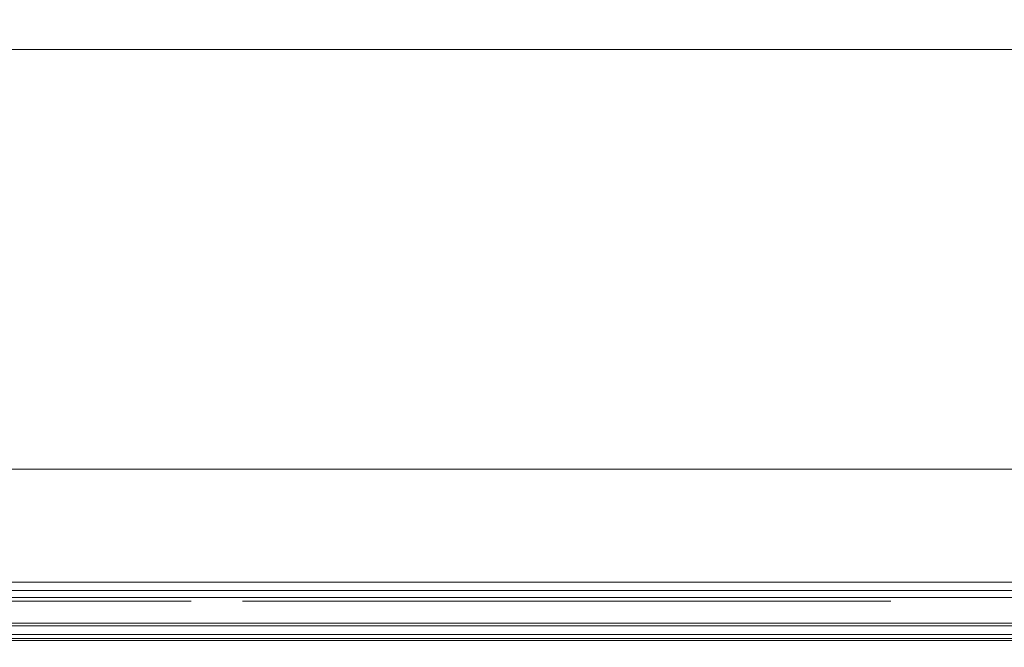
# Model space of a CAD drawing. Extents: x 0 to 595, y -36 to 323.
# Drawn here: x 485 to 500, y -20 to -11 of the extents above; entities that cross this region are included whole.
import ezdxf

# ---------------------------------------------------------------- set-up
doc = ezdxf.new("R2010")
doc.units = 0
doc.header["$MEASUREMENT"] = 0
for name, color, linetype in [('GUZIKI02', 250, 'Continuous'), ('NAPISY02', 14, 'Continuous'), ('PRZOD01', 252, 'Continuous'), ('PRZOD02', 18, 'Continuous'), ('WYSWIETLACZ', 18, 'Continuous')]:
    doc.layers.add(name, color=color, linetype=linetype)

msp = doc.modelspace()

# ---------------------------------------------------------------- linework, layer by layer
at = {"layer": 'GUZIKI02', "lineweight": 0, "invisible_edges": 5}
for points in [[(448.356, -17.299, 98.379), (449.22, -17.299, 96.991), (508.273, -17.299, 96.991), (509.137, -17.299, 98.379)], [(509.137, -17.299, 68.95), (508.273, -17.299, 70.338), (449.22, -17.299, 70.338), (448.356, -17.299, 68.95)]]:
    msp.add_3dface(points, dxfattribs=at)
at = {"layer": 'NAPISY02', "lineweight": 0}
for points, invisible_edges in [([(480.661, -19.286, 289.344), (479.547, -19.286, 288.332), (486.716, -19.286, 289.344), (480.661, -19.286, 289.344)], 10), ([(486.716, -19.286, 289.344), (479.547, -19.286, 288.332), (485.946, -19.286, 287.724), (486.716, -19.286, 289.344)], 11), ([(479.547, -19.286, 288.332), (481.106, -19.286, 287.724), (485.946, -19.286, 287.724), (479.547, -19.286, 288.332)], 12), ([(480.6, -19.286, 282.864), (479.709, -19.286, 282.054), (485.865, -19.286, 282.864), (480.6, -19.286, 282.864)], 10), ([(485.865, -19.286, 282.864), (479.709, -19.286, 282.054), (486.594, -19.286, 282.054), (485.865, -19.286, 282.864)], 11), ([(479.709, -19.286, 282.054), (480.438, -19.286, 281.243), (486.594, -19.286, 282.054), (479.709, -19.286, 282.054)], 14), ([(486.594, -19.286, 282.054), (480.438, -19.286, 281.243), (485.703, -19.286, 281.243), (486.594, -19.286, 282.054)], 9), ([(485.643, -19.286, 280.636), (485.217, -19.286, 276.383), (486.777, -19.286, 275.775), (485.643, -19.286, 280.636)], 14), ([(485.217, -19.286, 276.383), (485.663, -19.286, 274.763), (486.777, -19.286, 275.775), (485.217, -19.286, 276.383)], 12), ([(486.979, -19.286, 281.851), (485.643, -19.286, 280.636), (487.344, -19.286, 281.446), (486.979, -19.286, 281.851)], 10), ([(487.344, -19.286, 281.446), (485.643, -19.286, 280.636), (486.777, -19.286, 275.775), (487.344, -19.286, 281.446)], 11), ([(486.351, -19.286, 287.724), (485.926, -19.286, 283.471), (487.465, -19.286, 282.661), (486.351, -19.286, 287.724)], 14), ([(485.926, -19.286, 283.471), (487.02, -19.286, 282.256), (487.465, -19.286, 282.661), (485.926, -19.286, 283.471)], 12), ([(487.121, -19.286, 289.344), (486.351, -19.286, 287.724), (488.032, -19.286, 288.332), (487.121, -19.286, 289.344)], 10), ([(488.032, -19.286, 288.332), (486.351, -19.286, 287.724), (487.465, -19.286, 282.661), (488.032, -19.286, 288.332)], 11), ([(490.483, -19.286, 276.383), (488.802, -19.286, 275.775), (495.343, -19.286, 276.383), (490.483, -19.286, 276.383)], 10), ([(495.343, -19.286, 276.383), (488.802, -19.286, 275.775), (495.789, -19.286, 274.763), (495.343, -19.286, 276.383)], 11), ([(488.802, -19.286, 275.775), (489.713, -19.286, 274.763), (495.789, -19.286, 274.763), (488.802, -19.286, 275.775)], 12), ([(489.369, -19.286, 281.446), (488.842, -19.286, 276.18), (490.908, -19.286, 280.636), (489.369, -19.286, 281.446)], 14), ([(490.908, -19.286, 280.636), (488.842, -19.286, 276.18), (490.523, -19.286, 276.788), (490.908, -19.286, 280.636)], 9), ([(489.814, -19.286, 281.851), (489.369, -19.286, 281.446), (490.908, -19.286, 280.636), (489.814, -19.286, 281.851)], 10), ([(490.017, -19.286, 287.927), (489.49, -19.286, 282.661), (491.576, -19.286, 287.319), (490.017, -19.286, 287.927)], 10), ([(491.576, -19.286, 287.319), (489.49, -19.286, 282.661), (491.192, -19.286, 283.471), (491.576, -19.286, 287.319)], 11), ([(491.192, -19.286, 283.471), (489.49, -19.286, 282.661), (489.855, -19.286, 282.256), (491.192, -19.286, 283.471)], 9), ([(491.192, -19.286, 289.344), (490.078, -19.286, 288.332), (497.247, -19.286, 289.344), (491.192, -19.286, 289.344)], 10), ([(497.247, -19.286, 289.344), (490.078, -19.286, 288.332), (496.477, -19.286, 287.724), (497.247, -19.286, 289.344)], 11), ([(490.078, -19.286, 288.332), (491.637, -19.286, 287.724), (496.477, -19.286, 287.724), (490.078, -19.286, 288.332)], 12), ([(496.174, -19.286, 280.636), (495.748, -19.286, 276.383), (497.308, -19.286, 275.775), (496.174, -19.286, 280.636)], 14), ([(495.748, -19.286, 276.383), (496.194, -19.286, 274.763), (497.308, -19.286, 275.775), (495.748, -19.286, 276.383)], 12), ([(497.51, -19.286, 281.851), (496.174, -19.286, 280.636), (497.875, -19.286, 281.446), (497.51, -19.286, 281.851)], 10), ([(497.875, -19.286, 281.446), (496.174, -19.286, 280.636), (497.308, -19.286, 275.775), (497.875, -19.286, 281.446)], 11), ([(496.882, -19.286, 287.724), (496.457, -19.286, 283.471), (497.996, -19.286, 282.661), (496.882, -19.286, 287.724)], 14), ([(496.457, -19.286, 283.471), (497.551, -19.286, 282.256), (497.996, -19.286, 282.661), (496.457, -19.286, 283.471)], 12), ([(497.652, -19.286, 289.344), (496.882, -19.286, 287.724), (498.563, -19.286, 288.332), (497.652, -19.286, 289.344)], 10), ([(498.563, -19.286, 288.332), (496.882, -19.286, 287.724), (497.996, -19.286, 282.661), (498.563, -19.286, 288.332)], 11)]:
    msp.add_3dface(points, dxfattribs=dict(at, invisible_edges=invisible_edges))
at = {"layer": 'PRZOD01', "lineweight": 0}
for points, invisible_edges in [([(593.468, 0, 388), (427.805, 0, 388), (427.805, -18.468, 388), (593.468, -18.468, 388)], 15), ([(593.468, 0), (593.468, -18.468), (427.805, -18.468), (427.805, 0)], 15), ([(525.91, -19.072, 327.98), (428.935, -19.072, 327.98), (428.935, -10.982, 327.98), (525.91, -10.982, 327.98)], 11), ([(524.75, -19, 61.731), (428.935, -19, 61.731), (428.935, -10.982, 61.731), (524.75, -10.982, 61.731)], 8), ([(428.935, -19.072, 57.974), (525.91, -19.072, 57.974), (525.91, -10.982, 57.974), (428.935, -10.982, 57.974)], 11), ([(428.935, -19, 324.335), (524.75, -19, 324.335), (524.75, -10.982, 324.335), (428.935, -10.982, 324.335)], 2), ([(509.137, -19.698, 98.379), (448.356, -19.698, 98.379), (448.356, -17.299, 98.379), (509.137, -17.299, 98.379)], 11), ([(448.356, -19.698, 68.95), (509.137, -19.698, 68.95), (509.137, -17.299, 68.95), (448.356, -17.299, 68.95)], 11), ([(508.273, -19.228, 70.338), (449.22, -19.228, 70.338), (449.22, -17.299, 70.338), (508.273, -17.299, 70.338)], 11), ([(449.22, -19.228, 96.991), (508.273, -19.228, 96.991), (508.273, -17.299, 96.991), (449.22, -17.299, 96.991)], 11), ([(593.468, -19.22, 0.227), (427.805, -19.234, 0.205), (427.805, -18.468), (593.468, -18.468)], 15), ([(593.468, -18.468, 388), (427.805, -18.468, 388), (427.805, -19.234, 387.795), (593.468, -19.22, 387.773)], 11), ([(428.935, -19, 61.731), (524.75, -19, 61.731), (524.651, -20, 62.731), (429.935, -20, 62.731)], 15), ([(524.75, -19, 324.335), (428.935, -19, 324.335), (429.935, -20, 323.335), (524.651, -20, 323.335)], 15), ([(525.91, -19.072, 57.974), (428.935, -19.072, 57.974), (428.935, -19.536, 57.871), (526.158, -19.536, 57.871)], 15), ([(428.935, -19.072, 327.98), (525.91, -19.072, 327.98), (526.158, -19.536, 328.083), (428.935, -19.536, 328.083)], 15), ([(593.468, -19.773, 0.78), (427.805, -19.795, 0.766), (427.805, -19.234, 0.205), (593.468, -19.22, 0.227)], 15), ([(593.468, -19.22, 387.773), (427.805, -19.234, 387.795), (427.805, -19.795, 387.234), (593.468, -19.773, 387.22)], 15), ([(449.22, -19.228, 70.338), (508.273, -19.228, 70.338), (508.262, -19.614, 70.443), (449.23, -19.614, 70.443)], 11), ([(508.273, -19.228, 96.991), (449.22, -19.228, 96.991), (449.23, -19.614, 96.887), (508.262, -19.614, 96.887)], 11), ([(507.457, -19.659, 303.321), (452.148, -19.659, 303.321), (452.148, -19.124, 303.321), (507.457, -19.124, 303.321)], 10), ([(452.148, -19.659, 260.081), (507.457, -19.659, 260.081), (507.457, -19.124, 260.081), (452.148, -19.124, 260.081)], 10), ([(526.158, -19.536, 57.871), (428.935, -19.536, 57.871), (428.935, -19.876, 57.59), (526.836, -19.876, 57.59)], 11), ([(428.935, -19.536, 328.083), (526.158, -19.536, 328.083), (526.835, -19.876, 328.363), (428.935, -19.876, 328.363)], 11), ([(448.352, -19.849, 68.909), (509.141, -19.849, 68.909), (509.137, -19.698, 68.95), (448.356, -19.698, 68.95)], 15), ([(448.356, -19.698, 98.379), (509.137, -19.698, 98.379), (509.141, -19.849, 98.421), (448.352, -19.849, 98.421)], 11), ([(449.23, -19.614, 70.443), (508.262, -19.614, 70.443), (508.234, -19.897, 70.725), (449.258, -19.897, 70.725)], 15), ([(508.262, -19.614, 96.887), (449.23, -19.614, 96.887), (449.258, -19.897, 96.604), (508.234, -19.897, 96.604)], 15), ([(452.148, -19.659, 303.321), (507.457, -19.659, 303.321), (508.049, -20, 303.633), (451.482, -20, 303.633)], 15), ([(507.457, -19.659, 260.081), (452.148, -19.659, 260.081), (451.54, -20, 259.85), (508.088, -20, 259.85)], 15), ([(593.468, -20, 1.532), (427.805, -20, 1.532), (427.805, -19.795, 0.766), (593.468, -19.773, 0.78)], 11), ([(593.468, -19.773, 387.22), (427.805, -19.795, 387.234), (427.805, -20, 386.468), (593.468, -20, 386.468)], 15), ([(448.341, -19.96, 68.798), (509.152, -19.96, 68.798), (509.141, -19.849, 68.909), (448.352, -19.849, 68.909)], 11), ([(448.352, -19.849, 98.421), (509.141, -19.849, 98.421), (509.152, -19.96, 98.531), (448.341, -19.96, 98.531)], 15), ([(526.836, -19.876, 57.59), (428.935, -19.876, 57.59), (428.935, -20, 57.207), (527.761, -20, 57.207)], 15), ([(428.935, -19.876, 328.363), (526.835, -19.876, 328.363), (527.761, -20, 328.746), (428.935, -20, 328.746)], 15), ([(448.326, -20, 68.648), (509.166, -20, 68.648), (509.152, -19.96, 68.798), (448.341, -19.96, 68.798)], 15), ([(448.341, -19.96, 98.531), (509.152, -19.96, 98.531), (509.166, -20, 98.682), (448.326, -20, 98.682)], 15), ([(449.258, -19.897, 70.725), (508.234, -19.897, 70.725), (508.197, -20, 71.11), (449.296, -20, 71.11)], 15), ([(508.234, -19.897, 96.604), (449.258, -19.897, 96.604), (449.296, -20, 96.22), (508.197, -20, 96.22)], 15)]:
    msp.add_3dface(points, dxfattribs=dict(at, invisible_edges=invisible_edges))
at = {"layer": 'PRZOD02', "lineweight": 0}
for points, invisible_edges in [([(524.75, -10.982, 324.335), (428.935, -10.982, 327.98), (428.935, -10.982, 324.335), (524.75, -10.982, 324.335)], 11), ([(428.935, -10.982, 327.98), (524.75, -10.982, 324.335), (525.91, -10.982, 327.98), (428.935, -10.982, 327.98)], 11), ([(428.935, -10.982, 57.974), (524.75, -10.982, 61.731), (428.935, -10.982, 61.731), (428.935, -10.982, 57.974)], 13), ([(525.91, -10.982, 57.974), (524.75, -10.982, 61.731), (428.935, -10.982, 57.974), (525.91, -10.982, 57.974)], 11)]:
    msp.add_3dface(points, dxfattribs=dict(at, invisible_edges=invisible_edges))
at = {"layer": 'WYSWIETLACZ', "lineweight": 0}
for points, invisible_edges in [([(508.69, -19.124, 260.592), (450.404, -19.124, 301.577), (451.481, -19.124, 260.214), (508.69, -19.124, 260.592)], 15), ([(450.404, -19.124, 301.577), (508.69, -19.124, 260.592), (452.148, -19.124, 303.321), (450.404, -19.124, 301.577)], 15), ([(507.457, -19.124, 260.081), (451.481, -19.124, 260.214), (452.148, -19.124, 260.081), (507.457, -19.124, 260.081)], 9), ([(508.69, -19.124, 260.592), (451.481, -19.124, 260.214), (507.457, -19.124, 260.081), (508.69, -19.124, 260.592)], 15), ([(452.148, -19.124, 303.321), (508.124, -19.124, 303.188), (507.457, -19.124, 303.321), (452.148, -19.124, 303.321)], 9), ([(452.148, -19.124, 303.321), (509.068, -19.124, 302.245), (508.124, -19.124, 303.188), (452.148, -19.124, 303.321)], 15), ([(452.148, -19.124, 303.321), (508.69, -19.124, 260.592), (509.068, -19.124, 302.245), (452.148, -19.124, 303.321)], 15)]:
    msp.add_3dface(points, dxfattribs=dict(at, invisible_edges=invisible_edges))

doc.saveas('drawing.dxf')
